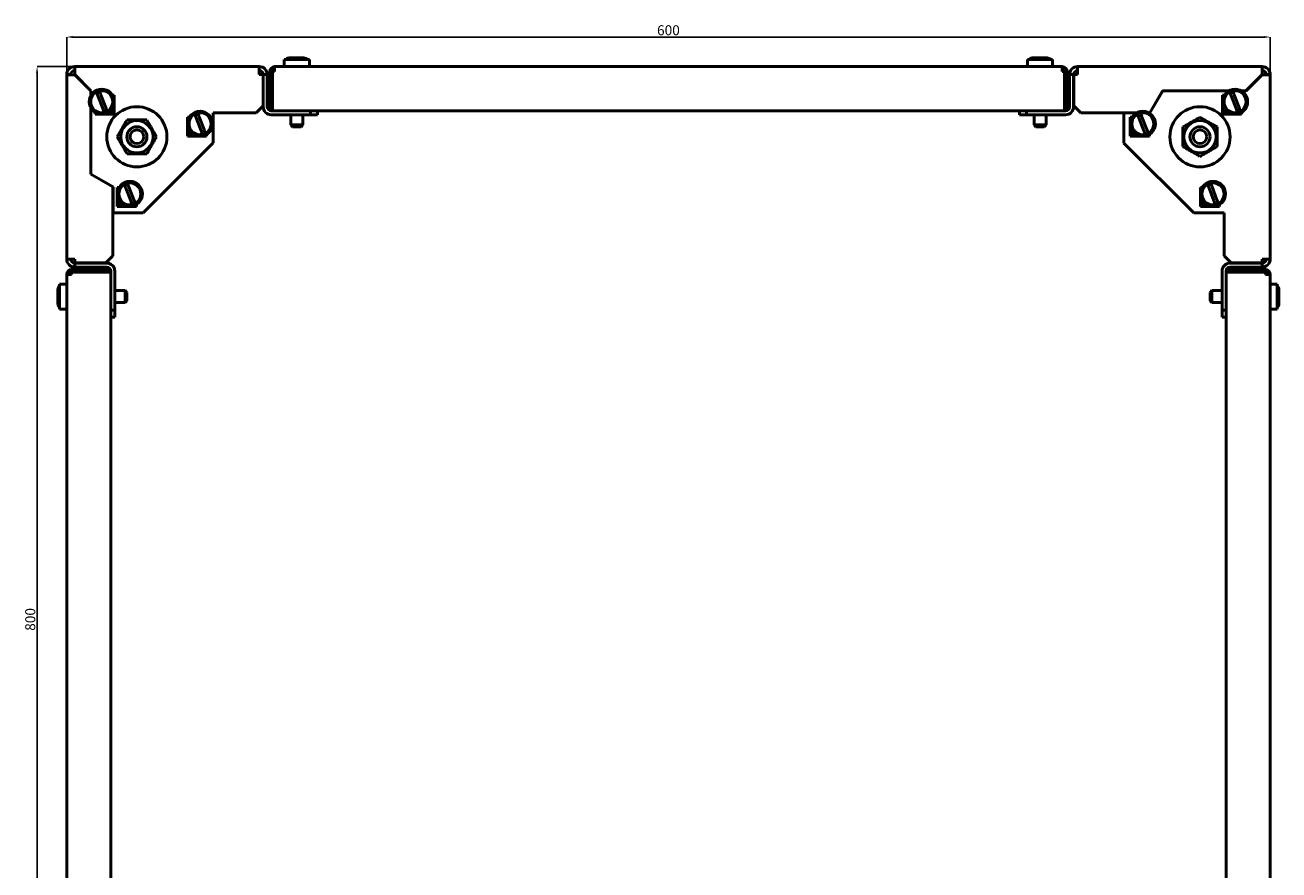
# Model space of a CAD drawing. Units: millimetres. Extents: x -206 to 1449, y -1011 to 275.
# Drawn here: x -206 to 419, y -589 to -168 of the extents above; entities that cross this region are included whole.
import ezdxf

# ---------------------------------------------------------------- set-up
doc = ezdxf.new("R2010")
doc.units = ezdxf.units.MM
doc.header["$PDSIZE"] = -1
doc.layers.add('Основная линия', color=7, linetype='Continuous', lineweight=50)
doc.layers.add('Размеры', color=7, linetype='Continuous')
doc.styles.add('SLDTEXTSTYLE0', font='TXT', dxfattribs={"width": 0.605})
doc.styles.add('Text 5.0', font='isocpeur.ttf', dxfattribs={"height": 5})
doc.dimstyles.new('SLDDIMSTYLE0', dxfattribs={"dimtxt": 3.5, "dimasz": 3, "dimexe": 0, "dimexo": 0.0625, "dimgap": 0.875, "dimtad": 2, "dimdec": 3, "dimrnd": 1e-09, "dimzin": 12, "dimdsep": 46, "dimtxsty": 'SLDTEXTSTYLE0', "dimsah": 1, "dimcen": 0.09, "dimadec": 0, "dimazin": 3, "dimtfac": 1, "dimtdec": 3, "dimtofl": 0, "dimtmove": 0, "dimatfit": 3, "dimfxl": 1, "dimfrac": 2, "dimtolj": 1, "dimtzin": 12, "dimarcsym": 0})

# ---------------------------------------------------------------- blocks, each defined once
blk = doc.blocks.new('_D_1')
at = {"layer": 'Defpoints', "color": 0, "transparency": 16777216}
for p in [(-200.06, -188.62), (-181.29, -188.62), (-181.29, -988.62)]:
    blk.add_point(p, dxfattribs=at)
at = {"layer": 'Размеры', "color": 0, "lineweight": -2, "transparency": 16777216}
for p, q in [((-181.35, -188.62), (-200.06, -188.62)), ((-200.06, -985.62), (-200.06, -191.62)), ((-181.35, -988.62), (-200.06, -988.62))]:
    blk.add_line(p, q, dxfattribs=at)
at = {"layer": 'Размеры', "color": 0, "transparency": 16777216}
for points in [[(-200.56, -191.62), (-199.56, -191.62), (-200.06, -188.62)], [(-200.56, -985.62), (-199.56, -985.62), (-200.06, -988.62)]]:
    blk.add_solid(points, dxfattribs=at)
at = {"layer": 'Размеры', "color": 0, "transparency": 16777216, "insert": (-205.94, -464.38), "char_height": 5, "attachment_point": 2, "rotation": 90, "style": 'Text 5.0'}
blk.add_mtext('\\A1;800', dxfattribs=at)
blk = doc.blocks.new('_D_2')
at = {"layer": 'Defpoints', "color": 0, "transparency": 16777216}
for p in [(414.71, -173.85), (-185.29, -192.62), (414.71, -192.62)]:
    blk.add_point(p, dxfattribs=at)
at = {"layer": 'Размеры', "color": 0, "lineweight": -2, "transparency": 16777216}
for p, q in [((-185.29, -192.56), (-185.29, -173.85)), ((-182.29, -173.85), (411.71, -173.85)), ((414.71, -192.56), (414.71, -173.85))]:
    blk.add_line(p, q, dxfattribs=at)
at = {"layer": 'Размеры', "color": 0, "transparency": 16777216}
for points in [[(-182.29, -173.35), (-182.29, -174.35), (-185.29, -173.85)], [(411.71, -173.35), (411.71, -174.35), (414.71, -173.85)]]:
    blk.add_solid(points, dxfattribs=at)
at = {"layer": 'Размеры', "color": 0, "transparency": 16777216, "insert": (114.71, -167.97), "char_height": 5, "attachment_point": 2, "style": 'Text 5.0'}
blk.add_mtext('\\A1;600', dxfattribs=at)

msp = doc.modelspace()

# ---------------------------------------------------------------- linework, layer by layer
at = {"layer": 'Основная линия', "color": 0}
for p, q in [((-76.7895, -185.1205), (-76.7895, -188.6205)), ((-64.2895, -185.1205), (-76.7895, -185.1205)), ((-74.0395, -184.2705), (-74.0061, -184.2705)), ((-73.4289, -184.2705), (-74.0061, -184.2705)), ((-73.4289, -184.2705), (-67.0395, -184.2705)), ((-64.2895, -188.6205), (-64.2895, -185.1205)), ((293.7105, -185.1205), (293.7105, -188.6205)), ((306.2105, -185.1205), (293.7105, -185.1205)), ((296.4605, -184.2705), (296.4939, -184.2705)), ((297.0711, -184.2705), (296.4939, -184.2705)), ((297.0711, -184.2705), (303.4605, -184.2705)), ((306.2105, -188.6205), (306.2105, -185.1205)), ((-185.2895, -284.6205), (-185.2895, -192.6205)), ((-183.2895, -192.6205), (-185.2895, -192.6205)), ((-181.2895, -190.6205), (-181.2895, -188.6205)), ((-181.2895, -188.6205), (-89.2895, -188.6205)), ((-181.2895, -192.6912), (-173.2895, -200.6912)), ((-173.1895, -200.6498), (-181.2188, -192.6205)), ((-89.2895, -188.6205), (-89.2895, -192.6205)), ((-87.3895, -192.6205), (-89.2895, -192.6205)), ((-87.3895, -208.1205), (-87.3895, -192.6205)), ((-87.2895, -208.6205), (-87.2895, -192.6205)), ((-85.2895, -192.6205), (-87.2895, -192.6205)), ((-85.2895, -208.6205), (-85.2895, -192.6205)), ((-82.8395, -191.0205), (-84.0395, -191.0205)), ((-84.0395, -191.0205), (-84.0395, -207.1205)), ((-82.8395, -191.0205), (-82.8395, -207.1205)), ((-82.7395, -208.2205), (-82.7395, -191.0205)), ((-82.7395, -191.0205), (-81.6395, -191.0205)), ((-81.6395, -188.6205), (311.0605, -188.6205)), ((-81.6395, -191.0205), (-81.6395, -188.6205)), ((311.0605, -188.6205), (311.0605, -191.0205)), ((311.0605, -191.0205), (312.1605, -191.0205)), ((312.1605, -191.0205), (312.1605, -208.2205)), ((312.2605, -191.0205), (313.4605, -191.0205)), ((312.2605, -207.1205), (312.2605, -191.0205)), ((313.4605, -207.1205), (313.4605, -191.0205)), ((314.7105, -192.6205), (314.7105, -208.6205)), ((316.7105, -192.6205), (314.7105, -192.6205)), ((316.7105, -192.6205), (316.7105, -208.6205)), ((318.7105, -192.6205), (316.8105, -192.6205)), ((316.8105, -192.6205), (316.8105, -208.1205)), ((318.7105, -192.6205), (318.7105, -188.6205)), ((318.7105, -188.6205), (410.7105, -188.6205)), ((410.6397, -192.6205), (402.6397, -200.6205)), ((402.6812, -200.7205), (410.7105, -192.6912)), ((410.7105, -190.6205), (410.7105, -188.6205)), ((412.7105, -192.6205), (414.7105, -192.6205)), ((414.7105, -192.6205), (414.7105, -284.6205)), ((-173.2895, -200.6912), (-173.2895, -203.1519)), ((-173.1895, -201.1205), (-173.2895, -201.1205)), ((-173.1895, -200.6498), (-173.1895, -202.9737)), ((-169.7647, -203.2311), (-167.3066, -209.587)), ((-165.8143, -209.0099), (-168.2725, -202.654)), ((-161.5395, -202.8705), (-162.451, -202.8705)), ((-162.2895, -202.8705), (-162.2895, -203.1519)), ((-161.5395, -212.3705), (-161.5395, -202.8705)), ((361.0613, -200.6205), (354.7105, -211.6205)), ((361.119, -200.7205), (354.7682, -211.7205)), ((394.2419, -200.6205), (361.0613, -200.6205)), ((394.0636, -200.7205), (361.119, -200.7205)), ((391.8719, -202.8705), (390.9605, -202.8705)), ((390.9605, -202.8705), (390.9605, -212.3705)), ((391.7105, -202.8705), (391.7105, -203.1519)), ((395.2353, -203.2311), (397.6934, -209.587)), ((399.1857, -209.0099), (396.7275, -202.654)), ((402.6397, -200.6205), (400.179, -200.6205)), ((402.6812, -200.7205), (400.3573, -200.7205)), ((-173.2895, -209.0891), (-173.2895, -242.2697)), ((-173.1895, -211.1205), (-173.2895, -211.1205)), ((-173.1895, -209.2673), (-173.1895, -242.2119)), ((-171.0395, -211.4591), (-171.0395, -212.3705)), ((-171.0395, -212.3705), (-161.5395, -212.3705)), ((-164.3984, -211.3705), (-163.5395, -211.3705)), ((-163.9895, -211.0826), (-163.9895, -211.1205)), ((-162.2895, -211.1205), (-163.9895, -211.1205)), ((-162.2895, -209.0891), (-162.2895, -211.1205)), ((-112.2895, -226.6506), (-112.2895, -211.6205)), ((-90.8895, -211.6205), (-112.2895, -211.6205)), ((-90.8895, -211.6205), (-87.3895, -208.1205)), ((-84.0395, -207.1205), (-82.8395, -207.1205)), ((-84.0395, -210.4746), (-84.0395, -207.1205)), ((-63.7895, -210.6205), (-83.2895, -210.6205)), ((-82.8395, -207.1205), (-82.8395, -210.6205)), ((-82.7395, -210.6205), (-82.7395, -208.2205)), ((-63.7895, -212.6205), (-63.7895, -210.6205)), ((-63.7895, -210.6205), (-61.3895, -210.6205)), ((-61.3895, -210.6205), (290.8105, -210.6205)), ((-60.2895, -210.6205), (-60.2895, -212.6205)), ((289.7105, -212.6205), (289.7105, -210.6205)), ((290.8105, -210.6205), (293.2105, -210.6205)), ((293.2105, -210.6205), (293.2105, -212.6205)), ((312.7105, -210.6205), (293.2105, -210.6205)), ((312.1605, -208.2205), (312.1605, -210.6205)), ((312.2605, -207.1205), (313.4605, -207.1205)), ((312.2605, -210.6205), (312.2605, -207.1205)), ((313.4605, -207.1205), (313.4605, -210.4746)), ((316.8105, -208.1205), (320.3105, -211.6205)), ((348.2419, -211.6205), (320.3105, -211.6205)), ((341.7105, -211.7205), (341.7105, -226.7205)), ((348.0636, -211.7205), (341.7105, -211.7205)), ((354.7105, -211.6205), (354.179, -211.6205)), ((354.7682, -211.7205), (354.3573, -211.7205)), ((390.9605, -212.3705), (400.4605, -212.3705)), ((391.7105, -209.0891), (391.7105, -211.1205)), ((393.4105, -211.1205), (391.7105, -211.1205)), ((392.9605, -211.3705), (393.8193, -211.3705)), ((393.4105, -211.1205), (393.4105, -211.0826)), ((400.4605, -212.3705), (400.4605, -211.4591)), ((-124.1281, -213.8705), (-125.0395, -213.8705)), ((-125.0395, -213.8705), (-125.0395, -223.3705)), ((-124.2895, -213.8705), (-124.2895, -214.1519)), ((-120.7647, -214.2311), (-118.3066, -220.587)), ((-116.8143, -220.0099), (-119.2725, -213.654)), ((-63.7895, -212.6205), (-83.2895, -212.6205)), ((-73.5395, -212.6205), (-73.5395, -217.7205)), ((-73.5395, -217.7205), (-72.6395, -218.6205)), ((-73.5395, -217.7205), (-67.5395, -217.7205)), ((-68.4395, -218.6205), (-72.6395, -218.6205)), ((-68.4395, -218.6205), (-67.5395, -217.7205)), ((-67.5395, -217.7205), (-67.5395, -212.6205)), ((-60.2895, -212.6205), (-63.7895, -212.6205)), ((293.2105, -212.6205), (289.7105, -212.6205)), ((312.7105, -212.6205), (293.2105, -212.6205)), ((296.9605, -212.6205), (296.9605, -217.7205)), ((296.9605, -217.7205), (297.8605, -218.6205)), ((296.9605, -217.7205), (302.9605, -217.7205)), ((302.0605, -218.6205), (297.8605, -218.6205)), ((302.0605, -218.6205), (302.9605, -217.7205)), ((302.9605, -217.7205), (302.9605, -212.6205)), ((345.8719, -213.8705), (344.9605, -213.8705)), ((344.9605, -213.8705), (344.9605, -223.3705)), ((345.7105, -213.8705), (345.7105, -214.1519)), ((349.2353, -214.2311), (351.6934, -220.587)), ((353.1857, -220.0099), (350.7275, -213.654)), ((-125.0395, -223.3705), (-115.5395, -223.3705)), ((-124.2895, -220.0891), (-124.2895, -222.1205)), ((-122.5895, -222.1205), (-124.2895, -222.1205)), ((-123.0395, -222.3705), (-122.1807, -222.3705)), ((-122.5895, -222.1205), (-122.5895, -222.0826)), ((-115.5395, -223.3705), (-115.5395, -222.4591)), ((344.9605, -223.3705), (354.4605, -223.3705)), ((345.7105, -220.0891), (345.7105, -222.1205)), ((347.4105, -222.1205), (345.7105, -222.1205)), ((346.9605, -222.3705), (347.8193, -222.3705)), ((347.4105, -222.1205), (347.4105, -222.0826)), ((354.4605, -223.3705), (354.4605, -222.4591)), ((-147.1895, -261.6205), (-112.2895, -226.6506)), ((341.7105, -226.7205), (376.6804, -261.6205)), ((-173.2895, -242.2697), (-162.2895, -248.6205)), ((-173.1895, -242.2119), (-162.1895, -248.5628)), ((-162.2895, -248.6205), (-162.2895, -283.0205)), ((-162.1895, -248.5628), (-162.1895, -261.6205)), ((-159.1281, -248.8705), (-160.0395, -248.8705)), ((-160.0395, -248.8705), (-160.0395, -258.3705)), ((-159.2895, -248.8705), (-159.2895, -249.1519)), ((-155.7647, -249.2311), (-153.3066, -255.587)), ((-151.8143, -255.0099), (-154.2725, -248.654)), ((380.8719, -248.8705), (379.9605, -248.8705)), ((379.9605, -248.8705), (379.9605, -258.3705)), ((380.7105, -248.8705), (380.7105, -249.1519)), ((384.2353, -249.2311), (386.6934, -255.587)), ((388.1857, -255.0099), (385.7275, -248.654)), ((-159.2895, -255.0891), (-159.2895, -257.1205)), ((380.7105, -255.0891), (380.7105, -257.1205)), ((-162.1895, -261.6205), (-147.1895, -261.6205)), ((-160.0395, -258.3705), (-150.5395, -258.3705)), ((-157.5895, -257.1205), (-159.2895, -257.1205)), ((-158.0395, -257.3705), (-157.1807, -257.3705)), ((-157.5895, -257.1205), (-157.5895, -257.0826)), ((-150.5395, -258.3705), (-150.5395, -257.4591)), ((376.6804, -261.6205), (391.7105, -261.6205)), ((379.9605, -258.3705), (389.4605, -258.3705)), ((382.4105, -257.1205), (380.7105, -257.1205)), ((381.9605, -257.3705), (382.8193, -257.3705)), ((382.4105, -257.1205), (382.4105, -257.0826)), ((389.4605, -258.3705), (389.4605, -257.4591)), ((391.7105, -283.0205), (391.7105, -261.6205)), ((-181.2895, -284.6205), (-185.2895, -284.6205)), ((-181.2895, -284.6205), (-181.2895, -286.5205)), ((-181.2895, -286.5205), (-165.7895, -286.5205)), ((-181.2895, -286.6205), (-165.2895, -286.6205)), ((-181.2895, -286.6205), (-181.2895, -288.6205)), ((-165.7895, -286.5205), (-162.2895, -283.0205)), ((391.7105, -283.0205), (395.2105, -286.5205)), ((394.7105, -286.6205), (410.7105, -286.6205)), ((395.2105, -286.5205), (410.7105, -286.5205)), ((410.7105, -286.5205), (410.7105, -284.6205)), ((414.7105, -284.6205), (410.7105, -284.6205)), ((410.7105, -288.6205), (410.7105, -286.6205)), ((-185.2895, -292.2705), (-182.8895, -292.2705)), ((-185.2895, -884.9705), (-185.2895, -292.2705)), ((-182.8895, -291.0705), (-182.8895, -289.8705)), ((-166.7895, -289.8705), (-182.8895, -289.8705)), ((-166.7895, -291.0705), (-182.8895, -291.0705)), ((-182.8895, -292.2705), (-182.8895, -291.1705)), ((-182.8895, -291.1705), (-165.6895, -291.1705)), ((-181.2895, -288.6205), (-165.2895, -288.6205)), ((-166.7895, -291.0705), (-166.7895, -289.8705)), ((-166.7895, -289.8705), (-163.4355, -289.8705)), ((-163.2895, -291.0705), (-166.7895, -291.0705)), ((-165.6895, -291.1705), (-163.2895, -291.1705)), ((-163.2895, -290.6205), (-163.2895, -310.1205)), ((-161.2895, -290.6205), (-161.2895, -310.1205)), ((390.7105, -310.1205), (390.7105, -290.6205)), ((392.7105, -310.1205), (392.7105, -290.6205)), ((396.2105, -291.0705), (392.7105, -291.0705)), ((392.7105, -291.1705), (395.1105, -291.1705)), ((392.8564, -289.8705), (396.2105, -289.8705)), ((394.7105, -288.6205), (410.7105, -288.6205)), ((412.3105, -291.1705), (395.1105, -291.1705)), ((396.2105, -289.8705), (396.2105, -291.0705)), ((412.3105, -289.8705), (396.2105, -289.8705)), ((412.3105, -291.0705), (396.2105, -291.0705)), ((412.3105, -291.0705), (412.3105, -289.8705)), ((412.3105, -292.2705), (412.3105, -291.1705)), ((412.3105, -292.2705), (414.7105, -292.2705)), ((414.7105, -292.2705), (414.7105, -884.9705)), ((-189.6395, -306.2599), (-189.6395, -299.8705)), ((-185.2895, -297.1205), (-188.7895, -297.1205)), ((-188.7895, -297.1205), (-188.7895, -309.6205)), ((418.2105, -297.1205), (414.7105, -297.1205)), ((418.2105, -309.6205), (418.2105, -297.1205)), ((419.0605, -299.8705), (419.0605, -305.1405)), ((-189.6395, -306.2599), (-189.6395, -306.837)), ((-156.1895, -300.3705), (-161.2895, -300.3705)), ((-155.2895, -301.2705), (-156.1895, -300.3705)), ((-156.1895, -306.3705), (-156.1895, -300.3705)), ((-156.1895, -306.3705), (-155.2895, -305.4705)), ((-155.2895, -301.2705), (-155.2895, -305.4705)), ((385.6105, -300.3705), (384.7105, -301.2705)), ((384.7105, -305.4705), (384.7105, -301.2705)), ((384.7105, -305.4705), (385.6105, -306.3705)), ((390.7105, -300.3705), (385.6105, -300.3705)), ((385.6105, -300.3705), (385.6105, -306.3705)), ((419.0605, -306.2994), (419.0605, -305.1405)), ((-189.6395, -306.8705), (-189.6395, -306.837)), ((-188.7895, -309.6205), (-185.2895, -309.6205)), ((-163.2895, -310.1205), (-161.2895, -310.1205)), ((-163.2895, -312.5205), (-163.2895, -310.1205)), ((-163.2895, -864.7205), (-163.2895, -312.5205)), ((-161.2895, -306.3705), (-156.1895, -306.3705)), ((-161.2895, -310.1205), (-161.2895, -313.6205)), ((385.6105, -306.3705), (390.7105, -306.3705)), ((390.7105, -310.1205), (392.7105, -310.1205)), ((390.7105, -313.6205), (390.7105, -310.1205)), ((392.7105, -310.1205), (392.7105, -312.5205)), ((392.7105, -864.7205), (392.7105, -312.5205)), ((414.7105, -309.6205), (418.2105, -309.6205)), ((419.0605, -306.2994), (419.0605, -306.8705)), ((-161.2895, -313.6205), (-163.2895, -313.6205)), ((392.7105, -313.6205), (390.7105, -313.6205))]:
    msp.add_line(p, q, dxfattribs=at)
for centre, radius in [((-167.7895, -206.1205), 6.25), ((397.2105, -206.1205), 6.25), ((-167.7895, -206.1205), 5.5), ((397.2105, -206.1205), 5.5), ((-150.2895, -223.6205), 15), ((-118.7895, -217.1205), 6.25), ((-118.7895, -217.1205), 5.5), ((351.2105, -217.1205), 6.25), ((351.2105, -217.1205), 5.5), ((379.7105, -223.6205), 15), ((-150.2895, -223.6205), 8.075), ((-150.2895, -223.6205), 5), ((379.7105, -223.6205), 8.075), ((379.7105, -223.6205), 5), ((-150.2895, -223.6205), 3.4), ((379.7105, -223.6205), 3.4), ((-153.7895, -252.1205), 6.25), ((-153.7895, -252.1205), 5.5), ((386.2105, -252.1205), 6.25), ((386.2105, -252.1205), 5.5)]:
    msp.add_circle(centre, radius, dxfattribs=at)
for centre, radius, start, end in [((-74.0395, -186.7705), 2.5, 104.0136477, 138.7001272), ((-67.0395, -186.7705), 2.5, 41.2998728, 90), ((296.4605, -186.7705), 2.5, 104.0136477, 138.7001272), ((303.4605, -186.7705), 2.5, 41.2998728, 90), ((-181.2895, -192.6205), 4, 90, 180), ((-181.2895, -192.6205), 2, 90, 180), ((-89.2895, -192.6205), 4, 0, 90), ((-89.2895, -192.6205), 2, 0, 90), ((-81.6395, -191.0205), 2.4, 90, 180), ((-81.6395, -191.0205), 1.2, 90, 180), ((311.0605, -191.0205), 2.4, 0, 90), ((311.0605, -191.0205), 1.2, 0, 90), ((318.7105, -192.6205), 4, 90, 180), ((318.7105, -192.6205), 2, 90, 180), ((410.7105, -192.6205), 4, 0, 90), ((410.7105, -192.6205), 2, 0, 90), ((-163.5395, -210.3705), 1, 270, 311.4096221), ((-83.2895, -208.6205), 4, 180, 270), ((-83.2895, -208.6205), 2, 180, 270), ((312.7105, -208.6205), 4, 270, 0), ((312.7105, -208.6205), 2, 270, 0), ((392.9605, -210.3705), 1, 228.5903779, 270), ((-123.0395, -221.3705), 1, 228.5903779, 270), ((346.9605, -221.3705), 1, 228.5903779, 270), ((-158.0395, -256.3705), 1, 228.5903779, 270), ((381.9605, -256.3705), 1, 228.5903779, 270), ((-181.2895, -284.6205), 4, 180, 270), ((-181.2895, -284.6205), 2, 180, 270), ((-165.2895, -290.6205), 4, 0, 90), ((394.7105, -290.6205), 4, 90, 180), ((410.7105, -284.6205), 4, 270, 0), ((410.7105, -284.6205), 2, 270, 0), ((-182.8895, -292.2705), 2.4, 90, 180), ((-182.8895, -292.2705), 1.2, 90, 180), ((-165.2895, -290.6205), 2, 0, 90), ((394.7105, -290.6205), 2, 90, 180), ((412.3105, -292.2705), 2.4, 360, 90), ((412.3105, -292.2705), 1.2, 360, 90), ((-187.1395, -299.8705), 2.5, 131.2998728, 180), ((416.5605, -299.8705), 2.5, 0, 48.7001272), ((-187.1395, -306.8705), 2.5, 194.0136477, 228.7001272), ((416.5605, -306.8705), 2.5, 311.2998728, 0)]:
    msp.add_arc(centre, radius, start, end, dxfattribs=at)
for points, knots in [([(-74.0061, -184.2705), (-74.143, -184.2783), (-74.5558, -184.3016), (-75.2083, -184.5424), (-75.5943, -184.9341), (-75.7779, -185.1205)], [0, 0, 0, 0, 0.20636148, 0.62228715, 1, 1, 1, 1]), ([(-75.1678, -185.1205), (-75.0744, -185.0034), (-74.8106, -184.6724), (-74.194, -184.3501), (-73.6812, -184.2968), (-73.4289, -184.2705)], [0, 0, 0, 0, 0.21778795, 0.61521232, 1, 1, 1, 1]), ([(296.4939, -184.2705), (296.357, -184.2783), (295.9442, -184.3016), (295.2917, -184.5424), (294.9057, -184.9341), (294.7221, -185.1205)], [0, 0, 0, 0, 0.20636148, 0.62228715, 1, 1, 1, 1]), ([(295.3322, -185.1205), (295.4256, -185.0034), (295.6894, -184.6724), (296.306, -184.3501), (296.8188, -184.2968), (297.0711, -184.2705)], [0, 0, 0, 0, 0.21778795, 0.61521232, 1, 1, 1, 1]), ([(-170.461, -201.4309), (-170.3905, -201.6131), (-170.2465, -201.9854), (-169.9922, -202.6429), (-169.8277, -203.0684), (-169.7647, -203.2311)], [0, 0, 0, 0, 0.37176255, 0.75975718, 1, 1, 1, 1]), ([(-168.2725, -202.654), (-168.3256, -202.5166), (-168.4854, -202.1033), (-168.7428, -201.4379), (-168.8945, -201.0454), (-168.9687, -200.8537)], [0, 0, 0, 0, 0.20293359, 0.61055602, 1, 1, 1, 1]), ([(394.539, -201.4309), (394.6095, -201.6131), (394.7535, -201.9854), (395.0078, -202.6429), (395.1723, -203.0684), (395.2353, -203.2311)], [0, 0, 0, 0, 0.37176255, 0.75975718, 1, 1, 1, 1]), ([(396.7275, -202.654), (396.6744, -202.5166), (396.5146, -202.1034), (396.2598, -201.4446), (396.11, -201.0571), (396.0378, -200.8705)], [0, 0, 0, 0, 0.20514749, 0.61721689, 1, 1, 1, 1]), ([(-167.3066, -209.587), (-167.2534, -209.7247), (-167.0928, -210.14), (-166.8465, -210.7769), (-166.6569, -211.2671), (-166.602, -211.409), (-166.5996, -211.4152)], [0, 0, 0, 0, 0.19790158, 0.59677615, 0.98232751, 1, 1, 1, 1]), ([(-164.9169, -211.3305), (-164.92, -211.3223), (-164.9449, -211.258), (-165.0356, -211.0235), (-165.246, -210.4795), (-165.5165, -209.78), (-165.7161, -209.2638), (-165.8143, -209.0099)], [0, 0, 0, 0, 0.03532407, 0.27710762, 0.51952965, 0.76364584, 1, 1, 1, 1]), ([(-121.461, -212.4309), (-121.3905, -212.6131), (-121.2465, -212.9854), (-120.9922, -213.6429), (-120.8277, -214.0684), (-120.7647, -214.2311)], [0, 0, 0, 0, 0.37176255, 0.75975718, 1, 1, 1, 1]), ([(-119.2725, -213.654), (-119.3256, -213.5166), (-119.4854, -213.1034), (-119.7402, -212.4446), (-119.89, -212.0571), (-119.9622, -211.8705)], [0, 0, 0, 0, 0.20514749, 0.61721689, 1, 1, 1, 1]), ([(348.539, -212.4309), (348.6095, -212.6131), (348.7535, -212.9854), (349.0078, -213.6429), (349.1723, -214.0684), (349.2353, -214.2311)], [0, 0, 0, 0, 0.37176255, 0.75975718, 1, 1, 1, 1]), ([(350.7275, -213.654), (350.6744, -213.5166), (350.5146, -213.1033), (350.2572, -212.4379), (350.1055, -212.0454), (350.0313, -211.8537)], [0, 0, 0, 0, 0.20293359, 0.61055602, 1, 1, 1, 1]), ([(397.6934, -209.587), (397.7463, -209.724), (397.906, -210.1369), (398.1601, -210.7939), (398.3107, -211.1833), (398.3831, -211.3705)], [0, 0, 0, 0, 0.20481582, 0.61762618, 1, 1, 1, 1]), ([(400.0831, -211.3305), (400.08, -211.3223), (400.0551, -211.258), (399.9644, -211.0235), (399.754, -210.4795), (399.4835, -209.78), (399.2839, -209.2638), (399.1857, -209.0099)], [0, 0, 0, 0, 0.03532407, 0.27710762, 0.51952965, 0.76364584, 1, 1, 1, 1]), ([(-155.197, -215.1205), (-155.623, -215.8583), (-156.4841, -217.3497), (-157.7599, -219.5596), (-158.9795, -221.672), (-159.7272, -222.9671), (-160.1045, -223.6205)], [0, 0, 0, 0, 0.26460494, 0.53494775, 0.76534313, 1, 1, 1, 1]), ([(-145.3821, -215.1205), (-146.586, -215.1205), (-148.6001, -215.1205), (-151.5378, -215.1205), (-153.6016, -215.1205), (-154.8107, -215.1205), (-155.197, -215.1205)], [0, 0, 0, 0, 0.37198996, 0.62227017, 0.87930778, 1, 1, 1, 1]), ([(-140.4746, -223.6205), (-140.9005, -222.8828), (-141.7616, -221.3913), (-143.0375, -219.1815), (-144.2571, -217.069), (-145.0048, -215.774), (-145.3821, -215.1205)], [0, 0, 0, 0, 0.264604937, 0.534947746, 0.765343125, 1, 1, 1, 1]), ([(379.7105, -213.8056), (378.9727, -214.2315), (377.4812, -215.0926), (375.2714, -216.3684), (373.159, -217.5881), (371.8639, -218.3358), (371.2105, -218.713)], [0, 0, 0, 0, 0.26460494, 0.53494775, 0.76534313, 1, 1, 1, 1]), ([(371.2105, -228.528), (371.2105, -227.324), (371.2105, -225.31), (371.2105, -222.3723), (371.2105, -220.3085), (371.2105, -219.0994), (371.2105, -218.713)], [0, 0, 0, 0, 0.37198996, 0.62227017, 0.87930778, 1, 1, 1, 1]), ([(388.2105, -218.713), (387.4727, -218.2871), (385.9812, -217.426), (383.7714, -216.1502), (381.659, -214.9305), (380.3639, -214.1828), (379.7105, -213.8056)], [0, 0, 0, 0, 0.26460494, 0.53494775, 0.76534313, 1, 1, 1, 1]), ([(388.2105, -228.528), (388.2105, -227.324), (388.2105, -225.31), (388.2105, -222.3723), (388.2105, -220.3085), (388.2105, -219.0994), (388.2105, -218.713)], [0, 0, 0, 0, 0.37198996, 0.62227017, 0.87930778, 1, 1, 1, 1]), ([(-160.1045, -223.6205), (-159.6786, -224.3583), (-158.8175, -225.8497), (-157.5416, -228.0596), (-156.322, -230.172), (-155.5743, -231.4671), (-155.197, -232.1205)], [0, 0, 0, 0, 0.26460494, 0.53494775, 0.76534313, 1, 1, 1, 1]), ([(-145.3821, -232.1205), (-144.9561, -231.3828), (-144.095, -229.8913), (-142.8192, -227.6815), (-141.5996, -225.569), (-140.8519, -224.274), (-140.4746, -223.6205)], [0, 0, 0, 0, 0.26460494, 0.53494775, 0.76534313, 1, 1, 1, 1]), ([(-118.3066, -220.587), (-118.2537, -220.724), (-118.094, -221.1369), (-117.8399, -221.7939), (-117.6893, -222.1833), (-117.6169, -222.3705)], [0, 0, 0, 0, 0.20481582, 0.61762618, 1, 1, 1, 1]), ([(-115.9169, -222.3305), (-115.92, -222.3223), (-115.9449, -222.258), (-116.0356, -222.0235), (-116.246, -221.4795), (-116.5165, -220.78), (-116.7161, -220.2638), (-116.8143, -220.0099)], [0, 0, 0, 0, 0.03532407, 0.27710762, 0.51952965, 0.76364584, 1, 1, 1, 1]), ([(351.6934, -220.587), (351.7466, -220.7247), (351.9072, -221.14), (352.1535, -221.7769), (352.3431, -222.2671), (352.398, -222.409), (352.4004, -222.4152)], [0, 0, 0, 0, 0.19790158, 0.59677615, 0.98232751, 1, 1, 1, 1]), ([(354.0831, -222.3305), (354.08, -222.3223), (354.0551, -222.258), (353.9644, -222.0235), (353.754, -221.4795), (353.4835, -220.78), (353.2839, -220.2638), (353.1857, -220.0099)], [0, 0, 0, 0, 0.03532407, 0.27710762, 0.51952965, 0.76364584, 1, 1, 1, 1]), ([(371.2105, -228.528), (371.9482, -228.9539), (373.4397, -229.815), (375.6495, -231.0909), (377.7619, -232.3105), (379.057, -233.0582), (379.7105, -233.4355)], [0, 0, 0, 0, 0.26460494, 0.53494775, 0.76534313, 1, 1, 1, 1]), ([(379.7105, -233.4355), (380.4482, -233.0095), (381.9397, -232.1484), (384.1495, -230.8726), (386.2619, -229.653), (387.557, -228.9053), (388.2105, -228.528)], [0, 0, 0, 0, 0.26460494, 0.53494775, 0.76534313, 1, 1, 1, 1]), ([(-145.3821, -232.1205), (-146.586, -232.1205), (-148.6001, -232.1205), (-151.5378, -232.1205), (-153.6016, -232.1205), (-154.8107, -232.1205), (-155.197, -232.1205)], [0, 0, 0, 0, 0.37198996, 0.62227017, 0.87930778, 1, 1, 1, 1]), ([(-156.461, -247.4309), (-156.3905, -247.6131), (-156.2465, -247.9854), (-155.9922, -248.6429), (-155.8277, -249.0684), (-155.7647, -249.2311)], [0, 0, 0, 0, 0.37176255, 0.75975718, 1, 1, 1, 1]), ([(-154.2725, -248.654), (-154.3256, -248.5166), (-154.4854, -248.1033), (-154.7428, -247.4379), (-154.8945, -247.0454), (-154.9687, -246.8537)], [0, 0, 0, 0, 0.20293359, 0.61055602, 1, 1, 1, 1]), ([(383.539, -247.4309), (383.6095, -247.6131), (383.7535, -247.9854), (384.0078, -248.6429), (384.1723, -249.0684), (384.2353, -249.2311)], [0, 0, 0, 0, 0.37176255, 0.75975718, 1, 1, 1, 1]), ([(385.7275, -248.654), (385.6744, -248.5166), (385.5146, -248.1033), (385.2572, -247.4379), (385.1055, -247.0454), (385.0313, -246.8537)], [0, 0, 0, 0, 0.20293359, 0.61055602, 1, 1, 1, 1]), ([(-153.3066, -255.587), (-153.2534, -255.7247), (-153.0928, -256.14), (-152.8465, -256.7769), (-152.6569, -257.2671), (-152.602, -257.409), (-152.5996, -257.4152)], [0, 0, 0, 0, 0.19790158, 0.59677615, 0.98232751, 1, 1, 1, 1]), ([(-150.9169, -257.3305), (-150.92, -257.3223), (-150.9449, -257.258), (-151.0356, -257.0235), (-151.246, -256.4795), (-151.5165, -255.78), (-151.7161, -255.2638), (-151.8143, -255.0099)], [0, 0, 0, 0, 0.03532407, 0.27710762, 0.51952965, 0.76364584, 1, 1, 1, 1]), ([(386.6934, -255.587), (386.7466, -255.7247), (386.9072, -256.14), (387.1535, -256.7769), (387.3431, -257.2671), (387.398, -257.409), (387.4004, -257.4152)], [0, 0, 0, 0, 0.19790158, 0.59677615, 0.98232751, 1, 1, 1, 1]), ([(389.0831, -257.3305), (389.08, -257.3223), (389.0551, -257.258), (388.9644, -257.0235), (388.754, -256.4795), (388.4835, -255.78), (388.2839, -255.2638), (388.1857, -255.0099)], [0, 0, 0, 0, 0.03532407, 0.27710762, 0.51952965, 0.76364584, 1, 1, 1, 1]), ([(-188.7895, -307.9988), (-188.9067, -307.9054), (-189.2377, -307.6416), (-189.56, -307.0249), (-189.6133, -306.5122), (-189.6395, -306.2599)], [0, 0, 0, 0, 0.21778795, 0.61521232, 1, 1, 1, 1]), ([(419.0605, -305.1405), (419.0526, -305.2421), (419.0291, -305.5476), (418.7898, -306.0294), (418.3967, -306.3119), (418.2105, -306.4458)], [0, 0, 0, 0, 0.20755792, 0.62446903, 1, 1, 1, 1]), ([(-189.6395, -306.837), (-189.6318, -306.974), (-189.6085, -307.3868), (-189.3677, -308.0393), (-188.976, -308.4252), (-188.7895, -308.6089)], [0, 0, 0, 0, 0.20636148, 0.62228715, 1, 1, 1, 1]), ([(418.2105, -307.6053), (418.3887, -307.4783), (418.7645, -307.2105), (419.0213, -306.7342), (419.0496, -306.4196), (419.0605, -306.2994)], [0, 0, 0, 0, 0.35780089, 0.75441814, 1, 1, 1, 1])]:
    msp.add_open_spline(points, degree=3, knots=knots, dxfattribs=at)
for points in [[(-185.2895, -192.6205), (-185.2294, -192.6264), (-185.1092, -192.6382), (-184.1842, -192.6559), (-182.862, -192.6736), (-181.8137, -192.6853), (-181.2895, -192.6912)], [(-181.2188, -192.6205), (-181.2247, -192.0964), (-181.2365, -191.0481), (-181.2542, -189.7259), (-181.2719, -188.8009), (-181.2837, -188.6806), (-181.2895, -188.6205)], [(410.7105, -188.6205), (410.7046, -188.6806), (410.6928, -188.8009), (410.6751, -189.7259), (410.6574, -191.0481), (410.6456, -192.0964), (410.6397, -192.6205)], [(410.7105, -192.6912), (411.2346, -192.6853), (412.2829, -192.6736), (413.6051, -192.6559), (414.5301, -192.6382), (414.6503, -192.6264), (414.7105, -192.6205)]]:
    msp.add_open_spline(points, degree=3, dxfattribs=at)

# ---------------------------------------------------------------- dimensions: what is measured, and where the dimension line sits
at = {"layer": 'Размеры', "color": 0}
dim = msp.add_linear_dim(base=(414.7105, -173.8494), p1=(-185.2895, -192.6205), p2=(414.7105, -192.6205), dimstyle='SLDDIMSTYLE0', override={"dimtxsty": 'Text 5.0'}, dxfattribs=at)
dim.commit()
dim.dimension.update_dxf_attribs({"geometry": '_D_2', "text_midpoint": (114.7105, -173.8494), "dimtype": 160})
dim = msp.add_linear_dim(base=(-200.0606, -188.6205), p1=(-181.2895, -988.6205), p2=(-181.2895, -188.6205), angle=90, dimstyle='SLDDIMSTYLE0', override={"dimtxsty": 'Text 5.0'}, dxfattribs=at)
dim.commit()
dim.dimension.update_dxf_attribs({"geometry": '_D_1', "text_midpoint": (-200.0606, -464.3805), "dimtype": 160})

doc.saveas('drawing.dxf')
